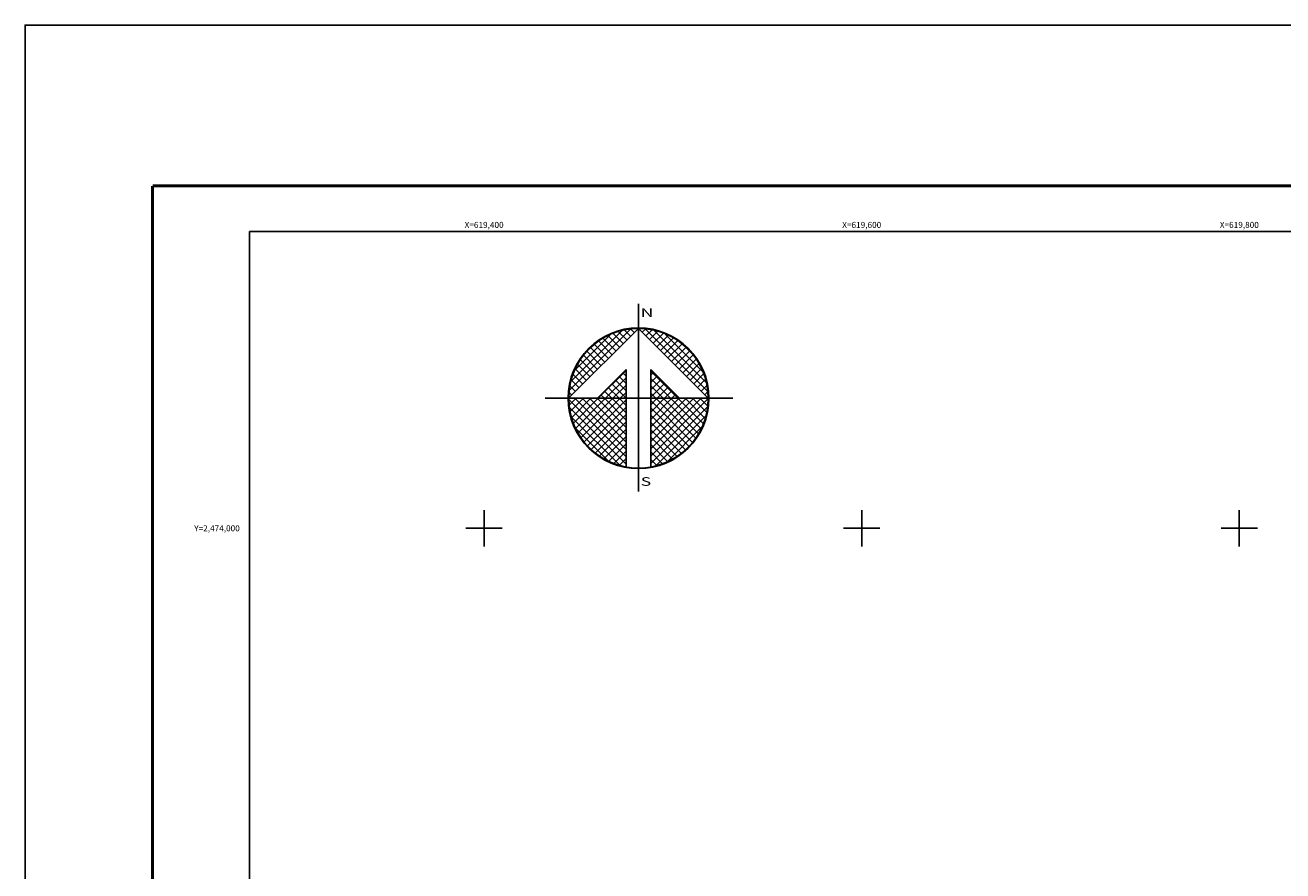
# Model space of a CAD drawing. Extents: x 619157 to 621557, y 2472466 to 2474266.
# Drawn here: x 619157 to 619823, y 2473819 to 2474266 of the extents above; entities that cross this region are included whole.
import ezdxf
from ezdxf.enums import TextEntityAlignment as Align

# ---------------------------------------------------------------- set-up
doc = ezdxf.new("R2010")
doc.units = 0
doc.header["$LTSCALE"] = 40
doc.header["$MEASUREMENT"] = 0
doc.linetypes.add('OCULTA1', pattern=[0.15, 0.1, -0.05])
doc.layers.get('0').update_dxf_attribs({"linetype": 'CONTINUOUS'})
doc.layers.get('DEFPOINTS').update_dxf_attribs({"linetype": 'CONTINUOUS'})
for name, color, linetype in [('CUDRO_PTS_GPS', 7, 'CONTINUOUS'), ('CVL_RET', 7, 'CONTINUOUS'), ('CVL_RET_TX', 7, 'CONTINUOUS'), ('MARGEN', 7, 'CONTINUOUS'), ('NOR', 8, 'CONTINUOUS'), ('Pleamar_maxima', 1, 'OCULTA1')]:
    doc.layers.add(name, color=color, linetype=linetype)
doc.styles.add('MONOTXT2', font='MONOTXT2.shx')
doc.styles.add('ROMAND', font='romand', dxfattribs={"height": 80})

# ---------------------------------------------------------------- blocks, each defined once
blk = doc.blocks.new('*X5')
at = {"color": 0}
for p, q in [((631618.138, 2545735.196), (631622.474, 2545739.532)), ((631618.246, 2545735.818), (631621.852, 2545739.424)), ((631618.5, 2545736.586), (631621.084, 2545739.17)), ((631621.418, 2545737.982), (631620.516, 2545738.883)), ((631621.675, 2545738.239), (631620.85, 2545739.063)), ((631621.932, 2545738.496), (631621.207, 2545739.22)), ((631622.189, 2545738.753), (631621.589, 2545739.353)), ((631622.446, 2545739.01), (631621.999, 2545739.457)), ((631622.703, 2545739.267), (631622.442, 2545739.528)), ((631622.96, 2545739.524), (631622.925, 2545739.559)), ((631623.006, 2545739.55), (631623.016, 2545739.56)), ((631623.263, 2545739.293), (631623.504, 2545739.533)), ((631627.86, 2545735.138), (631623.46, 2545739.538)), ((631623.52, 2545739.036), (631623.95, 2545739.466)), ((631623.777, 2545738.779), (631624.363, 2545739.365)), ((631624.034, 2545738.522), (631624.748, 2545739.235)), ((631627.762, 2545735.75), (631624.072, 2545739.44)), ((631624.291, 2545738.265), (631625.107, 2545739.08)), ((631624.548, 2545738.008), (631625.444, 2545738.903)), ((631627.529, 2545736.497), (631624.819, 2545739.207)), ((631620.647, 2545737.21), (631619.636, 2545738.221)), ((631620.904, 2545737.467), (631619.91, 2545738.461)), ((631621.161, 2545737.724), (631620.203, 2545738.683)), ((631624.806, 2545737.751), (631625.759, 2545738.704)), ((631625.063, 2545737.493), (631626.054, 2545738.485)), ((631625.32, 2545737.236), (631626.329, 2545738.246)), ((631626.8, 2545737.741), (631626.063, 2545738.477)), ((631619.876, 2545736.439), (631618.931, 2545737.384)), ((631620.133, 2545736.696), (631619.146, 2545737.682)), ((631620.39, 2545736.953), (631619.382, 2545737.961)), ((631625.577, 2545736.979), (631626.586, 2545737.989)), ((631625.834, 2545736.722), (631626.823, 2545737.712)), ((631626.091, 2545736.465), (631627.041, 2545737.415)), ((631619.104, 2545735.668), (631618.411, 2545736.361)), ((631619.361, 2545735.925), (631618.562, 2545736.725)), ((631619.618, 2545736.182), (631618.735, 2545737.065)), ((631620.187, 2545734.674), (631622.14, 2545736.627)), ((631622.14, 2545736.232), (631621.91, 2545736.462)), ((631625.754, 2545734.674), (631623.853, 2545736.575)), ((631623.853, 2545736.284), (631624.057, 2545736.488)), ((631626.348, 2545736.208), (631627.238, 2545737.098)), ((631626.605, 2545735.951), (631627.414, 2545736.76)), ((631626.862, 2545735.694), (631627.567, 2545736.399)), ((631618.59, 2545735.154), (631618.19, 2545735.554)), ((631618.847, 2545735.411), (631618.286, 2545735.972)), ((631620.701, 2545734.674), (631622.14, 2545736.113)), ((631621.641, 2545734.674), (631620.881, 2545735.433)), ((631622.14, 2545734.689), (631621.138, 2545735.69)), ((631621.215, 2545734.674), (631622.14, 2545735.599)), ((631622.14, 2545735.203), (631621.395, 2545735.947)), ((631622.14, 2545735.717), (631621.652, 2545736.205)), ((631623.853, 2545735.77), (631624.314, 2545736.231)), ((631625.239, 2545734.674), (631623.853, 2545736.061)), ((631623.853, 2545735.256), (631624.571, 2545735.974)), ((631623.853, 2545734.741), (631624.828, 2545735.717)), ((631624.725, 2545734.674), (631623.853, 2545735.547)), ((631624.3, 2545734.674), (631625.085, 2545735.459)), ((631627.119, 2545735.437), (631627.695, 2545736.013)), ((631627.376, 2545735.18), (631627.794, 2545735.598)), ((631618.11, 2545734.654), (631618.13, 2545734.674)), ((631622.14, 2545730.576), (631618.111, 2545734.605)), ((631618.333, 2545734.897), (631618.129, 2545735.101)), ((631618.137, 2545734.166), (631618.644, 2545734.674)), ((631618.204, 2545733.72), (631619.158, 2545734.674)), ((631618.306, 2545733.307), (631619.673, 2545734.674)), ((631618.435, 2545732.922), (631620.187, 2545734.674)), ((631622.14, 2545731.09), (631618.556, 2545734.674)), ((631618.59, 2545732.563), (631620.701, 2545734.674)), ((631618.768, 2545732.227), (631621.215, 2545734.674)), ((631618.966, 2545731.911), (631621.729, 2545734.674)), ((631622.14, 2545731.605), (631619.07, 2545734.674)), ((631619.185, 2545731.616), (631622.14, 2545734.57)), ((631622.14, 2545732.119), (631619.584, 2545734.674)), ((631622.14, 2545732.633), (631620.098, 2545734.674)), ((631620.612, 2545734.674), (631620.367, 2545734.919)), ((631622.14, 2545733.147), (631620.612, 2545734.674)), ((631621.127, 2545734.674), (631620.624, 2545735.176)), ((631622.14, 2545733.661), (631621.127, 2545734.674)), ((631622.14, 2545734.175), (631621.641, 2545734.674)), ((631621.729, 2545734.674), (631622.14, 2545735.085)), ((631624.211, 2545734.674), (631623.853, 2545735.032)), ((631623.853, 2545731.143), (631627.384, 2545734.674)), ((631623.853, 2545731.657), (631626.87, 2545734.674)), ((631623.853, 2545732.171), (631626.356, 2545734.674)), ((631623.853, 2545732.685), (631625.842, 2545734.674)), ((631623.853, 2545733.199), (631625.328, 2545734.674)), ((631623.853, 2545733.713), (631624.814, 2545734.674)), ((631623.853, 2545734.227), (631624.3, 2545734.674)), ((631623.853, 2545730.629), (631627.882, 2545734.658)), ((631626.784, 2545731.587), (631623.853, 2545734.518)), ((631627.005, 2545731.881), (631624.211, 2545734.674)), ((631627.206, 2545732.194), (631624.725, 2545734.674)), ((631624.814, 2545734.674), (631625.342, 2545735.202)), ((631627.386, 2545732.528), (631625.239, 2545734.674)), ((631625.328, 2545734.674), (631625.599, 2545734.945)), ((631627.543, 2545732.885), (631625.754, 2545734.674)), ((631625.842, 2545734.674), (631625.856, 2545734.688)), ((631627.675, 2545733.267), (631626.268, 2545734.674)), ((631627.779, 2545733.677), (631626.782, 2545734.674)), ((631627.85, 2545734.119), (631627.296, 2545734.674)), ((631627.633, 2545734.923), (631627.859, 2545735.149)), ((631627.882, 2545734.602), (631627.81, 2545734.674)), ((631622.14, 2545730.062), (631618.15, 2545734.052)), ((631619.424, 2545731.341), (631622.14, 2545734.056)), ((631623.853, 2545730.114), (631627.85, 2545734.111)), ((631626.543, 2545731.314), (631623.853, 2545734.004)), ((631621.734, 2545729.954), (631618.276, 2545733.411)), ((631619.682, 2545731.084), (631622.14, 2545733.542)), ((631619.959, 2545730.847), (631622.14, 2545733.028)), ((631626.284, 2545731.059), (631623.853, 2545733.49)), ((631626.005, 2545730.824), (631623.853, 2545732.976)), ((631624.188, 2545729.936), (631627.734, 2545733.482)), ((631620.924, 2545730.249), (631618.571, 2545732.602)), ((631620.255, 2545730.63), (631622.14, 2545732.514)), ((631620.572, 2545730.432), (631622.14, 2545732)), ((631625.706, 2545730.609), (631623.853, 2545732.462)), ((631625.387, 2545730.413), (631623.853, 2545731.948)), ((631624.972, 2545730.206), (631627.465, 2545732.698)), ((631620.91, 2545730.256), (631622.14, 2545731.486)), ((631621.271, 2545730.103), (631622.14, 2545730.972)), ((631625.047, 2545730.239), (631623.853, 2545731.434)), ((631621.657, 2545729.975), (631622.14, 2545730.458)), ((631624.684, 2545730.089), (631623.853, 2545730.92)), ((631624.294, 2545729.964), (631623.853, 2545730.405)), ((631622.072, 2545729.876), (631622.14, 2545729.943)), ((631623.876, 2545729.868), (631623.853, 2545729.891))]:
    blk.add_line(p, q, dxfattribs=at)
blk = doc.blocks.new('A$C76E81A6D')
at = {"layer": 'NOR'}
for p, q in [((7.36, 11.1), (7.36, 2.17)), ((9.59, 11.1), (9.59, 2.17))]:
    blk.add_line(p, q, dxfattribs=at)
at = {"layer": 'NOR', "color": 1, "linetype": 'Continuous'}
for points in [[(8.48, 0), (8.48, 17.06)], [(0, 8.48), (17.06, 8.48)]]:
    blk.add_lwpolyline(points, dxfattribs=at)
at = {"layer": 'NOR'}
for points in [[(8.48, 14.83), (2.12, 8.48), (4.74, 8.48), (7.36, 11.1)], [(9.59, 11.1), (12.21, 8.48), (14.83, 8.48), (8.48, 14.83)]]:
    blk.add_lwpolyline(points, dxfattribs=at)
at = {"layer": 'NOR', "color": 1, "linetype": 'Continuous'}
for radius in [6.4, 6.38, 6.37, 6.35]:
    blk.add_circle((8.48, 8.48), radius, dxfattribs=at)
at = {"layer": 'NOR', "linetype": 'Continuous', "xscale": 1.3, "yscale": 1.3, "zscale": 1.3}
blk.add_blockref('*X5', (-821101.42, -3309446.6), dxfattribs=at)
at = {"layer": 'NOR', "color": 7, "style": 'ROMAND', "width": 1.5}
for s, p in [('N', (8.68, 15.87)), ('S', (8.68, 0.52))]:
    blk.add_text(s, height=0.779, dxfattribs=at).set_placement(p)
blk = doc.blocks.new('A$C11580645')
at = {"layer": 'CVL_RET', "linetype": 'Continuous', "xscale": 6.5, "yscale": 6.5, "zscale": 6.5}
blk.add_blockref('A$C76E81A6D', (0, 0), dxfattribs=at)
blk = doc.blocks.new('A$C63EC3432')
at = {"layer": 'CUDRO_PTS_GPS', "color": 7, "linetype": 'Continuous'}
blk.add_blockref('A$C11580645', (0, 0), dxfattribs=at)
blk = doc.blocks.new('A$C36F53D36')
at = {"layer": 'Pleamar_maxima', "linetype": 'Continuous', "xscale": 0.6400000000000001, "yscale": 0.6400000000000001, "zscale": 0.6400000000000001}
blk.add_blockref('A$C63EC3432', (0, 0), dxfattribs=at)
blk = doc.blocks.new('ARQ_MARG')
at = {"layer": 'DEFPOINTS'}
blk.add_lwpolyline([(0, 0), (1, 0), (1, 1), (0, 1)], close=True, dxfattribs=at)

msp = doc.modelspace()

# ---------------------------------------------------------------- linework, layer by layer
at = {"layer": 'CVL_RET', "color": 8, "linetype": 'Continuous'}
for p, q in [((619400, 2474009.6), (619400, 2473990.4)), ((619600, 2474009.6), (619600, 2473990.4)), ((619800, 2474009.6), (619800, 2473990.4)), ((619390.4, 2474000), (619409.6, 2474000)), ((619590.4, 2474000), (619609.6, 2474000)), ((619790.4, 2474000), (619809.6, 2474000))]:
    msp.add_line(p, q, dxfattribs=at)
at = {"layer": 'MARGEN', "color": 7, "linetype": 'Continuous', "const_width": 1.6}
for points in [[(619224.38, 2474181.26), (621476.23, 2474181.26)], [(619224.38, 2472519.96), (619224.38, 2474181.26)]]:
    msp.add_lwpolyline(points, dxfattribs=at)
at = {"layer": 'MARGEN', "linetype": 'Continuous'}
msp.add_lwpolyline([(619275.79, 2474157.07), (621075.79, 2474157.07), (621075.79, 2472557.07), (619275.79, 2472557.07)], close=True, dxfattribs=at)

# ---------------------------------------------------------------- block references
at = {"layer": 'CVL_RET', "xscale": 1.399999999906868, "yscale": 1.400000000372529, "zscale": 1.4}
msp.add_blockref('A$C36F53D36', (619432.4, 2474019.47), dxfattribs=at)
at = {"layer": 'DEFPOINTS', "xscale": 2400, "yscale": 1800, "zscale": 2400}
msp.add_blockref('ARQ_MARG', (619156.93, 2472466.39), dxfattribs=at)

# ---------------------------------------------------------------- texts
at = {"layer": 'CVL_RET_TX', "color": 7, "style": 'MONOTXT2'}
for s, p in [('X=619,400', (619410.36, 2474160.63)), ('X=619,600', (619610.36, 2474160.63)), ('X=619,800', (619810.36, 2474160.63)), ('Y=2,474,000', (619270.61, 2474000))]:
    msp.add_text(s, height=3.2, dxfattribs=at).set_placement(p, align=Align.MIDDLE_RIGHT)

doc.saveas('drawing.dxf')
